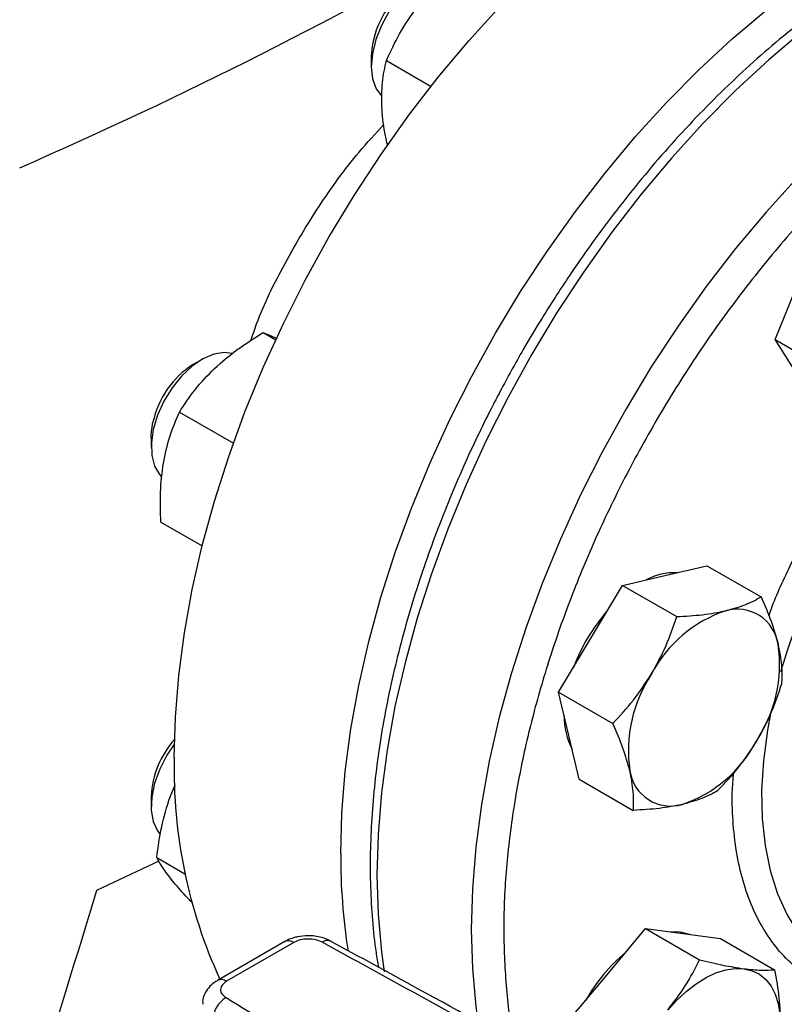
# Model space of a CAD drawing. Extents: x 0.4 to 10.6, y 0.4 to 8.1.
# Drawn here: x 3.5 to 3.7, y 5.3 to 5.6 of the extents above; entities that cross this region are included whole.
import ezdxf

# ---------------------------------------------------------------- set-up
doc = ezdxf.new("R2010")
doc.units = 0
doc.linetypes.add('SLD-SOLID', pattern=[0])
doc.layers.get('0').update_dxf_attribs({"linetype": 'CONTINUOUS'})

msp = doc.modelspace()

# ---------------------------------------------------------------- linework, layer by layer
at = {"color": 7, "linetype": 'SLD-SOLID'}
for p, q in [((3.623489142647301, 5.554482484465503), (3.623489142647301, 5.552028724529415)), ((3.627155312305926, 5.553443746832741), (3.637950750234196, 5.547211673063205)), ((3.721029122550421, 5.486026484353286), (3.726595246510504, 5.499699517557945)), ((3.597399484709038, 5.48769078676276), (3.600408010860753, 5.485954001585963)), ((3.721029122550421, 5.486026484353286), (3.73411582032703, 5.47847169453506)), ((3.726090469304813, 5.478152023035784), (3.721029122550421, 5.486026484353286)), ((3.582612830104111, 5.481231178407035), (3.580487926802231, 5.480004099036491)), ((3.577160497320229, 5.468479318238307), (3.590182049648585, 5.460962136124302)), ((3.570338665929662, 5.462423158614421), (3.570338665929662, 5.459969398678332)), ((3.572686510142116, 5.441892581884177), (3.582642915342185, 5.436144871413711)), ((3.694385329388151, 5.428977012391099), (3.704575249342482, 5.431358176886622)), ((3.704575249342482, 5.431358176886622), (3.717661947119097, 5.423803387068401)), ((3.684195409433822, 5.426595847895576), (3.694385329388151, 5.428977012391099)), ((3.676474578393465, 5.413698910590517), (3.684195409433822, 5.426595847895576)), ((3.684195409433822, 5.426595847895576), (3.697282107210437, 5.419041058077353)), ((3.668753747353103, 5.400801973285461), (3.676474578393465, 5.413698910590517)), ((3.668753747353103, 5.400801973285461), (3.681840445129715, 5.393247183467237)), ((3.671222836267059, 5.390286200475931), (3.668753747353103, 5.400801973285461)), ((3.673691925181029, 5.379770427666397), (3.671222836267059, 5.390286200475931)), ((3.574895030101954, 5.375497252880552), (3.576147630185959, 5.378393514947815)), ((3.673691925181029, 5.379770427666397), (3.686778622957644, 5.372215637848169)), ((3.570338665929545, 5.375624091792218), (3.570338665929545, 5.373170331856129)), ((3.571819095542099, 5.367276137765599), (3.57246879985353, 5.366419436237064)), ((3.557174909436204, 5.352906524597358), (3.572291699432517, 5.360026011823239)), ((3.57168892936229, 5.360823046541693), (3.578491336218007, 5.356896100691325)), ((3.680367077528305, 5.332404202538454), (3.689716453772817, 5.343646138979769)), ((3.689716453772817, 5.343646138979769), (3.702803151549435, 5.336091349161547)), ((3.689716453772817, 5.343646138979769), (3.698774396761734, 5.342447623658356)), ((3.602597452120075, 5.340501381348535), (3.586351243889374, 5.331122644968967)), ((3.604784500831747, 5.340284810776804), (3.58853829273591, 5.330906074319382)), ((3.698774396761734, 5.342447623658356), (3.707832339750647, 5.341249108336942)), ((3.707832339750647, 5.341249108336942), (3.720919037527269, 5.333694318518723)), ((3.671017701283795, 5.32116226609714), (3.680367077528305, 5.332404202538454))]:
    msp.add_line(p, q, dxfattribs=at)
at = {"color": 7, "linetype": 'SLD-SOLID', "flags": 128}
for points in [[(3.575895161612778, 5.38496868294059), (3.576168351718868, 5.394762999296465), (3.576986752195164, 5.404830793468673), (3.578346858525183, 5.41512895361693), (3.580242846524812, 5.425613381438483), (3.58266659728236, 5.436239181003797), (3.585607731924982, 5.446960851007834), (3.589053656062606, 5.457732479613614), (3.592989613719049, 5.468507941053758), (3.597398750519365, 5.4792410931481), (3.602262185862873, 5.489885974891588), (3.607559093772783, 5.500397003266364), (3.61326679207623, 5.510729168435247), (3.619360839532816, 5.520838226480759), (3.625815140495756, 5.530680888864378), (3.632602056657446, 5.540215007794706), (3.639692525400934, 5.549399756710778), (3.647056184250513, 5.558195805107666), (3.654661500888499, 5.566565486955742), (3.662475908181458, 5.574472961992395), (3.670465943637673, 5.581884369195541), (3.678597392698668, 5.588767971781716), (3.686835435251199, 5.595094293107857), (3.695144794732332, 5.600836242894808), (3.703489889189091, 5.605969233232063), (3.711834983645849, 5.610471283866968), (3.720144343126981, 5.614323116327535), (3.728382385679514, 5.617508236475825), (3.736513834740507, 5.620013005138373), (3.744503870196723, 5.621826696511229), (3.752318277489682, 5.622941544089488), (3.759923594127668, 5.623352773924671), (3.767287252977246, 5.623058625067485), (3.774377721720735, 5.622060357108499), (3.781164637882424, 5.620362244784367), (3.787618938845365, 5.617971559672762), (3.793705654108681, 5.614902772527409)], [(3.616106833333798, 5.361754978973628), (3.616380023439888, 5.371549295329503), (3.617198423916184, 5.38161708950171), (3.618558530246203, 5.391915249649969), (3.620454518245833, 5.40239967747152), (3.622878269003381, 5.413025477036834), (3.625819403646002, 5.423747147040872), (3.629265327783627, 5.434518775646652), (3.633201285440069, 5.445294237086795), (3.637610422240385, 5.456027389181138), (3.642473857583893, 5.466672270924626), (3.647770765493803, 5.477183299299402), (3.65347846379725, 5.487515464468284), (3.659572511253836, 5.497624522513797), (3.666026812216776, 5.507467184897416), (3.672813728378466, 5.517001303827744), (3.679904197121955, 5.526186052743815), (3.687267855971534, 5.534982101140703), (3.694873172609519, 5.543351782988781), (3.702687579902478, 5.551259258025434), (3.710677615358693, 5.558670665228579), (3.718809064419688, 5.565554267814755), (3.72704710697222, 5.571880589140894), (3.735356466453352, 5.577622538927846), (3.743701560910111, 5.582755529265101), (3.752046655366869, 5.587257579900005), (3.760356014848001, 5.591109412360572), (3.768594057400533, 5.594294532508862), (3.776725506461528, 5.596799301171409), (3.784715541917743, 5.598612992544266), (3.792529949210702, 5.599727840122527), (3.800135265848688, 5.600139069957708), (3.807498924698267, 5.599844921100522), (3.814589393441755, 5.598846653141536), (3.821376309603445, 5.597148540817405), (3.827830610566386, 5.5947578557058), (3.833924658022971, 5.591684835087395), (3.837659023091366, 5.589341962796198)], [(3.629920962220671, 5.568208245222867), (3.627736836854096, 5.565205117896653), (3.625928113596751, 5.56191725150499), (3.624579366337898, 5.55849838302615), (3.623753661000336, 5.555108374950403), (3.623489606647945, 5.551905740287649), (3.623799550168766, 5.549040230675244), (3.624668998948244, 5.546645834157881), (3.62596331641643, 5.544922314518459)], [(3.589934154811623, 5.482662437882415), (3.587973440757843, 5.482903954950527), (3.58547383701999, 5.482493000230301), (3.582840549072854, 5.481360241378583), (3.580196706534156, 5.479558644940307), (3.577665932542582, 5.477172451562597), (3.575366563277229, 5.474313236995732), (3.573406114689376, 5.471114694935068), (3.571876255176111, 5.467726385652439), (3.570848519267956, 5.464306742724064)], [(3.570338665929662, 5.462423158614421), (3.570354866370944, 5.463094499466874), (3.57076025345803, 5.466009621658953)], [(3.570848519267956, 5.464306742724064), (3.570370962753731, 5.461015664852614), (3.570465915645275, 5.45800703918159), (3.571128938050912, 5.455421545703518), (3.572329027779851, 5.453380079219866), (3.572813228392041, 5.452862617812882)], [(3.575927112690703, 5.388284286397905), (3.574095348081088, 5.385545621475607), (3.572394469746478, 5.382210226169259), (3.571171483879616, 5.378783509895841), (3.570483575940387, 5.375425702099779), (3.570362911739474, 5.372293810141679), (3.570815133400804, 5.369534277808656), (3.571819095542099, 5.367276137765599)], [(3.700369764638415, 5.342236530163303), (3.698160588791953, 5.342801967456893), (3.695740405541438, 5.342849070760309)], [(3.695098468803026, 5.323899951373634), (3.697287155760288, 5.326324822588559), (3.699588391088967, 5.328474837076449), (3.701962800014564, 5.330313207493321), (3.704369755742053, 5.331808478811648), (3.706768074591602, 5.332935066524607), (3.709116720662756, 5.33367369440408), (3.711375507970068, 5.334011724322263), (3.713505788036454, 5.333943372493532)], [(3.713505788036454, 5.333943372493532), (3.715471111179361, 5.333469808436635), (3.717237850174919, 5.332599134963877), (3.71877577562908, 5.331346249539775), (3.720058573210931, 5.329732589381302), (3.721064293898188, 5.327785764661158), (3.721775729531052, 5.325539086090068), (3.722180707248598, 5.323030994961278), (3.722272297769787, 5.320304405409384)]]:
    msp.add_lwpolyline(points, dxfattribs=at)
at = {"color": 8, "linetype": 'SLD-SOLID', "flags": 128}
for points in [[(3.833626695193934, 5.591008051284454), (3.830262219973822, 5.592152226560311), (3.823471190529592, 5.59385136804345), (3.816376424532301, 5.59485024101334), (3.809008302859155, 5.595144568142579), (3.801398376938336, 5.594733089077209), (3.793579233640933, 5.593617565833761), (3.785584355738961, 5.591802775254023), (3.777447978526994, 5.589296488549868), (3.769204943221371, 5.586109438025734), (3.760890547764767, 5.582255271121254), (3.752540395674974, 5.577750491970813), (3.74419024358518, 5.572614390730317), (3.735875848128573, 5.566868960973792), (3.727632812822947, 5.560538805513505), (3.719496435610973, 5.553651031046963), (3.711501557708993, 5.546235132081861), (3.703682414411581, 5.538322864636076), (3.696072488490751, 5.529948110253526), (3.688704366817594, 5.521146730918193), (3.681609600820289, 5.511956415487601), (3.674818571376044, 5.502416518303349), (3.668360358715518, 5.492567890669771), (3.662262617896807, 5.482452705922382), (3.656551460382236, 5.472114278835182), (3.651251342225078, 5.461596880140143), (3.64638495934497, 5.450945546953138), (3.641973150340506, 5.440205889918095), (3.638034807255155, 5.429423897895221), (3.634586794678635, 5.418645741029639), (3.631643877530145, 5.407917573043741), (3.629218657832724, 5.397285333599861), (3.627321520749439, 5.386794551579587), (3.625960590112535, 5.376490150122105), (3.625141693635935, 5.366416254256417), (3.624868337960069, 5.356616001951192), (3.625141693635909, 5.347131359391364), (3.625960590112484, 5.338002941272481), (3.626634576807911, 5.333197200563874)], [(3.856297210361765, 5.577897127063934), (3.853046771812203, 5.578998984758663), (3.846255742367973, 5.580698126241801), (3.83916097637068, 5.581696999211693), (3.831792854697535, 5.58199132634093), (3.824182928776715, 5.58157984727556), (3.81636378547931, 5.580464324032112), (3.808368907577337, 5.578649533452374), (3.800232530365369, 5.576143246748218), (3.791989495059746, 5.572956196224086), (3.78367509960314, 5.569102029319605), (3.775324947513346, 5.564597250169161), (3.766974795423551, 5.559461148928666), (3.758660399966943, 5.55371571917214), (3.750417364661315, 5.547385563711853), (3.742280987449341, 5.540497789245309), (3.734286109547361, 5.533081890280205), (3.726466966249947, 5.52516962283442), (3.718857040329116, 5.51679486845187), (3.711488918655958, 5.507993489116536), (3.704394152658652, 5.498803173685942), (3.697603123214407, 5.489263276501689), (3.69114491055388, 5.47941464886811), (3.685047169735167, 5.469299464120719), (3.679336012220597, 5.458961037033518), (3.674035894063438, 5.448443638338478), (3.66916951118333, 5.437792305151471), (3.664757702178864, 5.427052648116427), (3.660819359093513, 5.416270656093553), (3.657371346516992, 5.405492499227969), (3.654428429368503, 5.394764331242069), (3.652003209671081, 5.384132091798188), (3.650106072587796, 5.373641309777912), (3.648745141950892, 5.36333690832043), (3.647926245474292, 5.35326301245474), (3.647652889798426, 5.343462760149515), (3.647926245474266, 5.333978117589685), (3.64874514195084, 5.324849699470801), (3.649335436659217, 5.320577733801056)], [(3.719912638733896, 5.395656094871677), (3.719174294806312, 5.391629697370089), (3.718207483477725, 5.384227455238454), (3.717791657618254, 5.377069474124525), (3.717930364907513, 5.370216823399333), (3.718622421943821, 5.363727967462688), (3.719861924340552, 5.357658266945537), (3.721638297100297, 5.352059506392573), (3.723936384836999, 5.346979452454771), (3.726736581076373, 5.342461446361147), (3.730014995531425, 5.338544034146692), (3.73374365792596, 5.335260637791175), (3.736273144266165, 5.333552583798948)]]:
    msp.add_lwpolyline(points, dxfattribs=at)
at = {"color": 7, "linetype": 'SLD-SOLID'}
for centre, radius, start, end in [((3.07205143927022, 6.593703393265983), 1.16378748980534, 293.6321762065427, 306.3624472607592), ((3.645457679060745, 5.553495723840475), 0.02199068640765784, 139.2133698570068, 177.4281744520798), ((3.592364566920077, 5.461370420811925), 0.02209679942130717, 122.5124167522292, 167.8806367188311), ((3.697020234603292, 5.414399292716527), 0.01527954438118525, 88.68294711268622, 117.6225979396805), ((3.713780714194471, 5.391326038069576), 0.04421158128293648, 138.8028265731253, 159.3829569307557), ((3.719331963578786, 5.390359702933201), 0.03179854505466335, 108.7384609322673, 152.1907521187142), ((3.711894233367212, 5.410877877489288), 0.009988812279202756, 8.406259049765769, 106.1445942110617), ((3.688514575411913, 5.407503646769181), 0.03361066531611633, 326.4443069441072, 8.270022431748014), ((3.719215381661039, 5.386616455454181), 0.03361066531612757, 146.4443069440992, 188.2700224317277), ((3.686862240266132, 5.394730068927001), 0.01675828361445727, 178.9426241089276, 207.484608239096), ((3.592540805286671, 5.374555226483529), 0.02222785336197216, 138.2764201011229, 177.2437690469107), ((3.688397993494211, 5.40376039929012), 0.03179854505459331, 288.7384609322045, 332.1907521187534), ((3.697740685066637, 5.382143904452199), 0.1218782628660808, 178.6719339834334, 204.5814771938235), ((3.695835723705736, 5.383242224734098), 0.009988812279211038, 188.4062590498301, 286.1445942110103), ((3.764167950987646, 5.361155700562557), 0.1480623304406651, 179.7680961973551, 188.9182734413971), ((3.603503135897272, 5.338496178463084), 0.00220025037577425, 54.38242252480975, 114.3071190460935), ((3.710932623119995, 5.306541380201013), 0.04073898722051148, 129.6053233752532, 150.89734953826), ((3.591756904468423, 5.321334487236544), 0.006535649110331132, 120.6602503527784, 177.1495057279968)]:
    msp.add_arc(centre, radius, start, end, dxfattribs=at)
at = {"color": 8, "linetype": 'SLD-SOLID'}
for centre, radius, start, end in [((3.869565551822105, 5.36273672092577), 0.1533385657398867, 135.5005489702585, 163.7181394619385), ((3.612910857456919, 5.338678778455295), 0.002108563126052641, 68.88425422596363, 127.5386653523134), ((3.587255551058517, 5.329113608675012), 0.002204168610547547, 54.41136647247603, 113.9755730312493)]:
    msp.add_arc(centre, radius, start, end, dxfattribs=at)
at = {"color": 7, "linetype": 'SLD-SOLID'}
msp.add_ellipse((2.782874597191508, 6.209273420051638), major_axis=(0.798009328652749, 3.290236184466798), ratio=0.2872166296211299, start_param=4.489878823033099, end_param=4.519282159649487, dxfattribs=at)
for points, knots in [([(3.833040413771545, 5.591211295497946), (3.832524564137491, 5.591424345393558), (3.829879876924123, 5.592516621703439), (3.824751599716115, 5.593850040656972), (3.817903791495314, 5.59511216470576), (3.810981844786421, 5.595665960946066), (3.804109330273551, 5.595640737685661), (3.797063680262633, 5.595039704938027), (3.789873922487206, 5.593870045520968), (3.782566552415724, 5.592136345565681), (3.775168618449128, 5.589847268606012), (3.767706603997584, 5.587013385670437), (3.76020661807196, 5.583647406938719), (3.752694592994517, 5.579763970486454), (3.745196100887558, 5.575379487743286), (3.737736515074638, 5.570512126063613), (3.730340998193374, 5.565181760896063), (3.723035050602606, 5.559410447360167), (3.715844800749132, 5.553222919942079), (3.708797560787943, 5.546647534431506), (3.701922953615354, 5.53971814139113), (3.695255444401825, 5.532478191426884), (3.688840823681685, 5.524991036910255), (3.682756264193352, 5.51737126634349), (3.677103625101567, 5.50979261786847), (3.672337240621853, 5.502971863719312), (3.668261533771478, 5.496812577140513), (3.664351823140702, 5.49061940488331), (3.659718935154182, 5.482852768312964), (3.655683884096336, 5.475550607023385), (3.652023023003164, 5.468493453599816), (3.649036878934397, 5.462442289767444), (3.645676599811386, 5.455167425231006), (3.642377737769075, 5.447480073592726), (3.639183865817551, 5.439392711531465), (3.636175744085658, 5.431030683745895), (3.633406223001448, 5.422474897726347), (3.630916177198326, 5.413794150631171), (3.628737028447873, 5.405046557672521), (3.626893323466903, 5.396282840707944), (3.625404314785219, 5.38754815559036), (3.624285332791154, 5.378883496907773), (3.623547761597061, 5.370325918249039), (3.623202863760712, 5.361911382157347), (3.623250256801206, 5.353666601986409), (3.623723413654643, 5.345641566649843), (3.624381062045842, 5.339166358557886), (3.6250341644706, 5.33548301098025), (3.625244951003816, 5.334294223376517)], [0, 0, 0, 0, 0.006253632716175721, 0.03206147952770198, 0.05841069146376807, 0.08226295573368755, 0.1061983504017506, 0.1302041030123645, 0.1542651782364929, 0.1783650806773905, 0.2024881248684061, 0.2266206464600181, 0.2507513383096479, 0.2748708639221349, 0.2989694529382994, 0.3230411941746751, 0.3470796708839318, 0.3710770720101711, 0.3950226842828152, 0.4189004529801252, 0.4426845459624131, 0.4663303304777143, 0.4897536791195158, 0.5127758018434245, 0.534940691345208, 0.5557442605038455, 0.5705159649693026, 0.5860206289069084, 0.6062912499844147, 0.6328397739503863, 0.6434998285797299, 0.6611933279591803, 0.6795251406531236, 0.6991533105092103, 0.71959805078903, 0.740665900805719, 0.7622027431183886, 0.7840996611920358, 0.8062767244510839, 0.8286744945496595, 0.8512482221790663, 0.8739639693580441, 0.8967959663012925, 0.9197247861895923, 0.9427360715743015, 0.9658196416662221, 0.9889684083780116, 0.9999999999999999, 0.9999999999999999, 0.9999999999999999, 0.9999999999999999]), ([(3.627155312305926, 5.553443746832741), (3.628146069832716, 5.555628071086238), (3.630145750114736, 5.560036768493164), (3.633001067607297, 5.564139229309772), (3.63444169530041, 5.566209093231284)], [0, 0, 0, 0, 0.4954579668055302, 1, 1, 1, 1]), ([(3.62603987323105, 5.542437137648842), (3.62603406732305, 5.544392673053686), (3.626022326611157, 5.5483471583449), (3.626774896368192, 5.551732495315799), (3.627155312305926, 5.553443746832741)], [0, 0, 0, 0, 0.4945107291678071, 1, 1, 1, 1]), ([(3.627470995053226, 5.532879392636), (3.62721476383987, 5.533953595437777), (3.626424512180938, 5.537266581919839), (3.626194981129725, 5.540352080910973), (3.62603987323105, 5.542437137648842)], [0, 0, 0, 0, 0.3242400195692389, 1, 1, 1, 1]), ([(3.594419749011217, 5.485740508560219), (3.594867595355297, 5.487093528835857), (3.5969458078995, 5.493372163788591), (3.602416423733706, 5.504395572434396), (3.610722559052931, 5.518366400026703), (3.618899475971513, 5.529708389749619), (3.624528015207456, 5.535791333740198), (3.626546335365799, 5.537972597468421)], [0, 0, 0, 0, 0.07208773253546792, 0.3345201585741241, 0.5900660632864153, 0.8530030806617939, 1, 1, 1, 1]), ([(3.585635297530916, 5.4790345138586), (3.587413813681686, 5.480596222969518), (3.591010330539534, 5.483754312448795), (3.595254236003404, 5.486369059942158), (3.597399484709038, 5.48769078676276)], [0, 0, 0, 0, 0.4945107227534534, 1, 1, 1, 1]), ([(3.597399484709038, 5.48769078676276), (3.5981705372451, 5.487385237363232), (3.599077734139081, 5.487025737260132), (3.600476956109045, 5.486387760273703), (3.600686939386052, 5.486292018139045)], [0, 0, 0, 0, 0.8499285449237963, 1, 1, 1, 1]), ([(3.577160497320229, 5.468479318238307), (3.57834425901396, 5.470304704270878), (3.580733486323012, 5.473988944250664), (3.583991495128808, 5.477342502663196), (3.585635297530916, 5.4790345138586)], [0, 0, 0, 0, 0.4954579621811274, 0.9999999999999999, 0.9999999999999999, 0.9999999999999999, 0.9999999999999999]), ([(3.57327881024424, 5.456135411374166), (3.573736521490931, 5.458315026609247), (3.574662105559443, 5.462722646373163), (3.576321627017714, 5.466546434394873), (3.577160497320229, 5.468479318238307)], [0, 0, 0, 0, 0.4945107227542486, 1, 1, 1, 1]), ([(3.572686510142116, 5.441892581884177), (3.572590119170805, 5.444316855888768), (3.572395569929963, 5.449209852201295), (3.572982619207943, 5.453812953357709), (3.57327881024424, 5.456135411374166)], [0, 0, 0, 0, 0.4954579668055301, 1, 1, 1, 1]), ([(3.709116720662871, 5.420472761226279), (3.710741283863659, 5.420919596930183), (3.714026476898037, 5.421823188456363), (3.716441286681111, 5.423138507435755), (3.717661947119097, 5.423803387068401)], [0, 0, 0, 0, 0.4945107285288862, 1, 1, 1, 1]), ([(3.717661947119097, 5.423803387068401), (3.718522626581598, 5.421830206772463), (3.720259765806207, 5.417847668512123), (3.721267357278, 5.414185746501233), (3.721775729531162, 5.41233815291227)], [0, 0, 0, 0, 0.495457963476848, 1, 1, 1, 1]), ([(3.691205969668183, 5.405194659425695), (3.692416808194029, 5.407403535638855), (3.694865366852096, 5.411870326925124), (3.696470652525092, 5.416633383884822), (3.697282107210437, 5.419041058077353)], [0, 0, 0, 0, 0.4945107285289788, 1, 1, 1, 1]), ([(3.697282107210437, 5.419041058077353), (3.699396683576538, 5.419162397097819), (3.70366460643171, 5.41940729985327), (3.70728837638882, 5.420115463099723), (3.709116720662871, 5.420472761226279)], [0, 0, 0, 0, 0.4954579634771937, 1, 1, 1, 1]), ([(3.721775729531162, 5.41233815291227), (3.722106577347957, 5.410623956194838), (3.722775618073888, 5.407157506189735), (3.722659049241287, 5.404244390285489), (3.722600124947019, 5.40277184144934)], [0, 0, 0, 0, 0.4945107285287835, 1, 1, 1, 1]), ([(3.681840445129715, 5.393247183467237), (3.683554030601474, 5.395076330221853), (3.687012619620278, 5.398768160587806), (3.689799746829828, 5.403039559247254), (3.691205969668183, 5.405194659425695)], [0, 0, 0, 0, 0.4954579634767859, 0.9999999999999999, 0.9999999999999999, 0.9999999999999999, 0.9999999999999999]), ([(3.722600124947019, 5.40277184144934), (3.721805916611581, 5.400411949571152), (3.72020293836926, 5.395648897905522), (3.717757708608183, 5.391180126050279), (3.716523987404762, 5.388925442797677)], [0, 0, 0, 0, 0.4954579634769881, 1, 1, 1, 1]), ([(3.685954227541778, 5.381781949311104), (3.685457626008699, 5.383591833612179), (3.684453397982026, 5.387251783127248), (3.682717780929267, 5.391234143183611), (3.681840445129715, 5.393247183467237)], [0, 0, 0, 0, 0.4945107285289981, 0.9999999999999999, 0.9999999999999999, 0.9999999999999999, 0.9999999999999999]), ([(3.716523987404762, 5.388925442797677), (3.715147395162632, 5.386812254168161), (3.712363649203824, 5.382538962391854), (3.708906177645465, 5.378845149584276), (3.707158462866297, 5.376977966839222)], [0, 0, 0, 0, 0.4945107285288632, 1, 1, 1, 1]), ([(3.686778622957644, 5.372215637848169), (3.686837320631462, 5.373658073020538), (3.686955792183328, 5.376569389981208), (3.686290098160006, 5.380033938796303), (3.685954227541778, 5.381781949311104)], [0, 0, 0, 0, 0.495457963477088, 1, 1, 1, 1]), ([(3.707158462866297, 5.376977966839222), (3.705963263636517, 5.376325882695187), (3.703550951557823, 5.375009758640062), (3.700269079049187, 5.374104222197815), (3.69861323641007, 5.373647340997097)], [0, 0, 0, 0, 0.4954579634767818, 0.9999999999999999, 0.9999999999999999, 0.9999999999999999, 0.9999999999999999]), ([(3.57168892936229, 5.360823046541693), (3.572017031101766, 5.363317378021314), (3.572679250229362, 5.368351773812718), (3.574151977356219, 5.373101045609864), (3.574895030101954, 5.375497252880552)], [0, 0, 0, 0, 0.495457962181126, 1, 1, 1, 1]), ([(3.69861323641007, 5.373647340997097), (3.696822919493, 5.373296192876835), (3.693202539157883, 5.372586100860619), (3.68893554348945, 5.372340026033338), (3.686778622957644, 5.372215637848169)], [0, 0, 0, 0, 0.4945107285290947, 0.9999999999999999, 0.9999999999999999, 0.9999999999999999, 0.9999999999999999]), ([(3.575811725717073, 5.354788731411175), (3.574928192324526, 5.355911100901187), (3.573141510354061, 5.358180757429079), (3.572176653935801, 5.359935860671958), (3.57168892936229, 5.360823046541693)], [0, 0, 0, 0, 0.4945107227542488, 0.9999999999999999, 0.9999999999999999, 0.9999999999999999, 0.9999999999999999]), ([(3.580354686538992, 5.349790027401467), (3.579964269480138, 5.350185713555294), (3.578184084040286, 5.351989924497963), (3.57685181297775, 5.353561680932738), (3.575811725717073, 5.354788731411175)], [0, 0, 0, 0, 0.2193125784059754, 1, 1, 1, 1]), ([(3.608264357173237, 5.341919448937402), (3.607389568945441, 5.341872258094384), (3.606167852501803, 5.341806352053275), (3.604480226579827, 5.341353719658755), (3.603430624687087, 5.34098993383791), (3.602800711632943, 5.340587427853372), (3.602622510604082, 5.340473559788413)], [0, 0, 0, 0, 0.4323200117145163, 0.6037718049274825, 0.8879079079862491, 1, 1, 1, 1]), ([(3.611626117015461, 5.340350747481406), (3.61111680481697, 5.340569794981112), (3.610098190182, 5.341007885782031), (3.60818035879028, 5.341180049920617), (3.60627356177675, 5.340971021307167), (3.605280855042131, 5.340513547879271), (3.604784500831747, 5.340284810776804)], [0, 0, 0, 0, 0.2500032375893878, 0.5000016833544421, 0.7500004170444542, 1, 1, 1, 1]), ([(3.613693468984452, 5.34061520459257), (3.613288586901096, 5.340820026510393), (3.612477626593024, 5.341230275450529), (3.611037074781851, 5.341642265219967), (3.609619875223277, 5.34188366357958), (3.608654295329852, 5.341909154661747), (3.608264357173237, 5.341919448937402)], [0, 0, 0, 0, 0.248876316286832, 0.4984878867818417, 0.7974701935285766, 1, 1, 1, 1]), ([(3.705121652138937, 5.288588025800733), (3.702025801805936, 5.290460199852667), (3.689038131975064, 5.29831431934716), (3.665601213918959, 5.311840211763927), (3.638231889478071, 5.327322989216531), (3.620707636371935, 5.336783105859029), (3.613648921215393, 5.340593611694717)], [0, 0, 0, 0, 0.1047443185797824, 0.4394219616732879, 0.7742008933792928, 1, 1, 1, 1]), ([(3.695098468803026, 5.323899951373634), (3.696582189091616, 5.325831512869407), (3.699582569473665, 5.329737518107189), (3.701721795661988, 5.333957960706657), (3.702803151549435, 5.336091349161547)], [0, 0, 0, 0, 0.4945107285288864, 1, 1, 1, 1]), ([(3.702803151549435, 5.336091349161547), (3.704733889879907, 5.335631332442603), (3.708630766048619, 5.334702864736246), (3.711870969292857, 5.334198065119965), (3.713505788036454, 5.333943372493532)], [0, 0, 0, 0, 0.4954579634768485, 1, 1, 1, 1]), ([(3.713505788036454, 5.333943372493532), (3.714940675280491, 5.333790391050201), (3.717842305439873, 5.333481031850278), (3.719885981303726, 5.333622704509449), (3.720919037527269, 5.333694318518723)], [0, 0, 0, 0, 0.4945107285287835, 1, 1, 1, 1]), ([(3.720919037527269, 5.333694318518723), (3.721331396053511, 5.33140856189943), (3.722163673575803, 5.326795139999311), (3.722235871089297, 5.322481046785321), (3.722272297769787, 5.320304405409384)], [0, 0, 0, 0, 0.4954579634769878, 1, 1, 1, 1]), ([(3.586376302372195, 5.331094823408123), (3.586077978235322, 5.330926054124574), (3.585264252146716, 5.330465709311651), (3.584159434182682, 5.329392096246798), (3.583202597074482, 5.327864882047958), (3.582705266068538, 5.326435948138148), (3.582777672958217, 5.325579875657101), (3.582797214607971, 5.325348833160144)], [0, 0, 0, 0, 0.1422892227477341, 0.3881162747701421, 0.6412953955145784, 0.9031904315053119, 1, 1, 1, 1]), ([(3.58853829273591, 5.330906074319382), (3.588142060821798, 5.330619530311709), (3.587349604578181, 5.330046447781338), (3.586987524432176, 5.32894567106716), (3.587285761328386, 5.327838536647523), (3.588044636348355, 5.327250508177914), (3.588424074502932, 5.326956493443636)], [0, 0, 0, 0, 0.2500032323034895, 0.5000016790863328, 0.7500004148425375, 1, 1, 1, 1]), ([(3.588424074502932, 5.326956493443636), (3.603117306347515, 5.31800434674049), (3.632503768821007, 5.30010005407487), (3.663066615572742, 5.282864596972733), (3.67834803831644, 5.274246868778167)], [0, 0, 0, 0, 0.5000000206842381, 1, 1, 1, 1])]:
    msp.add_open_spline(points, degree=3, knots=knots, dxfattribs=at)
at = {"color": 8, "linetype": 'SLD-SOLID'}
for points, knots in [([(3.826607977282903, 5.574253167671669), (3.823083469554714, 5.573780365136615), (3.816034326330985, 5.572834742926887), (3.804874763893981, 5.56968543352671), (3.793246684156849, 5.565184613046651), (3.781119863049031, 5.55908795943612), (3.768726489589607, 5.551442613794718), (3.756245616503021, 5.542273524735672), (3.74387446720207, 5.531669507692179), (3.731814099895088, 5.519765555130359), (3.720260192226216, 5.506742114795665), (3.709392274362517, 5.492814910444745), (3.699364634283199, 5.478223562025885), (3.690299473168103, 5.463218276899516), (3.682282361659619, 5.448046773114397), (3.675399324965513, 5.433021919003251), (3.669579117802913, 5.418195288848854), (3.664770397075046, 5.403568469409927), (3.660914172673322, 5.389035948853127), (3.65800665501153, 5.374496442649261), (3.656112349813688, 5.359969363447433), (3.655302347169943, 5.345494150628821), (3.655816485440089, 5.331502249031385), (3.656804439769615, 5.321575431033664), (3.658009373913748, 5.316702512882111), (3.658196324259761, 5.315946460164239)], [0, 0, 0, 0, 0.04219212561101079, 0.08438578073379438, 0.1285510688410249, 0.1738374266289071, 0.2200624145282151, 0.2670172786534333, 0.3144716509799733, 0.3621797786933947, 0.4098879064068158, 0.4573422787333546, 0.5042971428585711, 0.5505221307578766, 0.595808488545756, 0.6399737766529838, 0.6821651386392735, 0.7243595638052788, 0.7665509258096107, 0.8087453509934288, 0.8529106391006567, 0.898196996888536, 0.9444219847878415, 0.9913768489130576, 1, 1, 1, 1]), ([(3.719530242124455, 5.419262133423065), (3.719547590878917, 5.419313321073127), (3.720821200923457, 5.423071118522872), (3.724257663818332, 5.430606166282861), (3.729450652295614, 5.440834664738344), (3.735023428586919, 5.449987816725491), (3.739828914982734, 5.457091740874014), (3.743083191949739, 5.461174980160065), (3.744345520372899, 5.462758861637148)], [0, 0, 0, 0, 0.003320621306071171, 0.2437740795041075, 0.4909946963764745, 0.6842457084962665, 0.8775194548770685, 1, 1, 1, 1]), ([(3.748557116696889, 5.326557137521636), (3.747533691028837, 5.326520448468788), (3.743908930411335, 5.326390503483033), (3.738136990143616, 5.327613591400708), (3.731905355184735, 5.330067107992012), (3.726738484105129, 5.333494170787634), (3.722514989415099, 5.337477241857997), (3.718851733803426, 5.342296743821641), (3.715809223765287, 5.347926431384737), (3.713439750473422, 5.354265182868208), (3.711774732181807, 5.36119890403933), (3.710863324140267, 5.368659934134643), (3.710540553041273, 5.37536204090564), (3.710900924490855, 5.37975953510283), (3.711032982102644, 5.381370990677929)], [0, 0, 0, 0, 0.04192199726627533, 0.1484789852759775, 0.2580325030939946, 0.3436698923577049, 0.4293173560878435, 0.5167769521903267, 0.6042468371364297, 0.6917064335325178, 0.7791763187734358, 0.8648137088465887, 0.9504611733892606, 1, 1, 1, 1])]:
    msp.add_open_spline(points, degree=3, knots=knots, dxfattribs=at)
at = {"color": 7, "linetype": 'SLD-SOLID'}
msp.add_open_spline([(3.702932129988, 5.288438524021797), (3.688004109489891, 5.297260340825562), (3.658148068493673, 5.314903974433094), (3.627133434174865, 5.331868489798635), (3.611626117015461, 5.340350747481406)], degree=3, dxfattribs=at)

doc.saveas('drawing.dxf')
